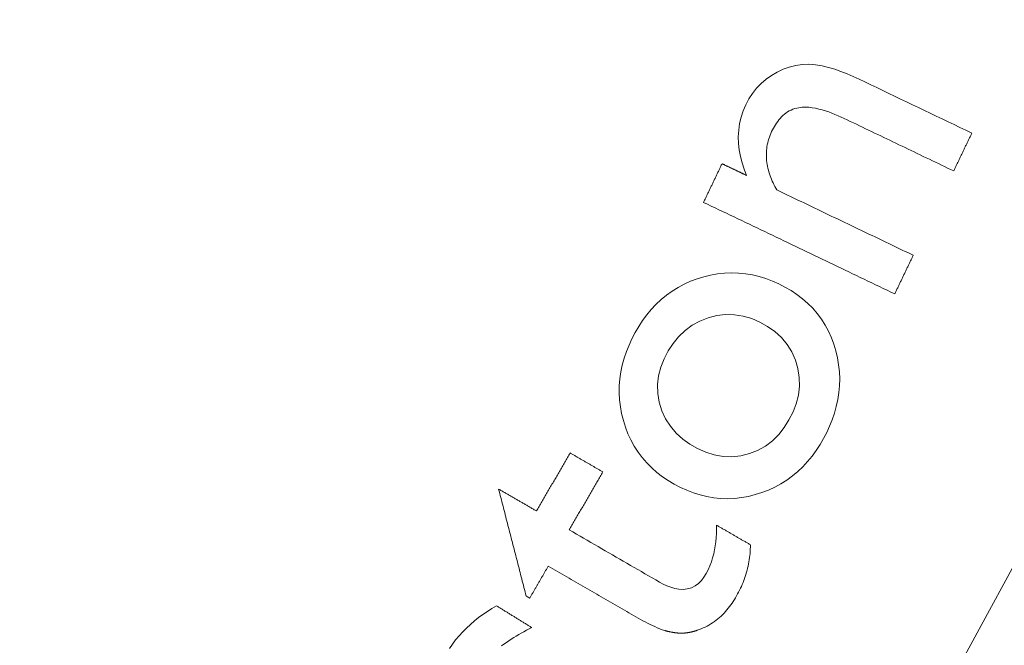
# Model space of a CAD drawing. Units: millimetres. Extents: x 61 to 584, y 48 to 840.
# Drawn here: x 381 to 393, y 116 to 124 of the extents above; entities that cross this region are included whole.
import ezdxf

# ---------------------------------------------------------------- set-up
doc = ezdxf.new("R2010")
doc.units = ezdxf.units.MM
doc.header["$LTSCALE"] = 12
doc.layers.add('1', color=7, linetype='Continuous')

msp = doc.modelspace()

# ---------------------------------------------------------------- linework, layer by layer
at = {"layer": '1', "color": 7, "linetype": 'Continuous', "lineweight": 13}
msp.add_lwpolyline([(367.31644, 88.06773), (370.0791, 89.97287), (372.74841, 91.98658), (375.32514, 94.10796), (377.80956, 96.3367), (380.2014, 98.67311), (382.49993, 101.11805), (384.70383, 103.67298), (386.79522, 106.31879), (388.76109, 109.03701), (390.60308, 111.8267), (392.32216, 114.6873), (393.91862, 117.61864), (395.39205, 120.62095), (396.74141, 123.69484), (397.96482, 126.84099), (399.05074, 130.03213), (399.99444, 133.25003), (400.79776, 136.49433), (401.46169, 139.76485), (401.9865, 143.06153), (402.3717, 146.38447)], dxfattribs=at)
at = {"layer": '1', "color": 7, "linetype": 'Continuous', "lineweight": 18}
for points in [[(392.78627, 122.1109), (392.70976, 122.14757), (392.63326, 122.18423), (392.55675, 122.22089), (392.48025, 122.25756), (392.40375, 122.29422), (392.32724, 122.33088), (392.25074, 122.36755), (392.17423, 122.40421), (392.09773, 122.44087), (392.02122, 122.47754), (391.94472, 122.5142), (391.86821, 122.55086), (391.79171, 122.58753), (391.71521, 122.62419), (391.6387, 122.66085), (391.5622, 122.69752), (391.48569, 122.73418), (391.40919, 122.77085), (391.33259, 122.80725), (391.25542, 122.84217), (391.17753, 122.87514), (391.09878, 122.90584), (391.01901, 122.93381), (390.93796, 122.9584), (390.85527, 122.97862), (390.77075, 122.99296), (390.686, 122.99888), (390.60132, 122.99511), (390.51671, 122.98327), (390.43379, 122.96319), (390.35381, 122.93514), (390.27669, 122.89927), (390.2028, 122.85601), (390.13354, 122.80667), (390.06913, 122.75126), (390.00985, 122.68951), (389.95705, 122.62261), (389.91105, 122.55141), (389.87153, 122.47612), (389.83825, 122.39726), (389.81196, 122.31642), (389.79282, 122.2338), (389.78092, 122.14938), (389.77632, 122.06398), (389.77879, 121.97908), (389.78788, 121.89466), (389.80315, 121.81071), (389.82405, 121.72774), (389.84992, 121.64636), (389.88029, 121.56641)], [(390.27111, 121.37911), (390.2588, 121.40138), (390.24696, 121.42381), (390.2356, 121.44641), (390.22474, 121.46919), (390.21439, 121.49215), (390.20458, 121.5153), (390.19532, 121.53864), (390.18664, 121.56219), (390.17855, 121.58596), (390.1711, 121.60994), (390.1643, 121.63416), (390.15819, 121.65863), (390.15279, 121.68334), (390.14814, 121.70832), (390.14427, 121.7336), (390.14125, 121.75903), (390.13911, 121.78445), (390.13786, 121.80983), (390.13753, 121.83519), (390.13812, 121.86051), (390.13964, 121.88579), (390.14211, 121.91104), (390.14554, 121.93626), (390.14994, 121.96146), (390.15531, 121.98654), (390.16161, 122.0113), (390.16879, 122.03571), (390.17684, 122.05979), (390.18574, 122.08353), (390.19548, 122.10695), (390.20601, 122.13006), (390.21727, 122.15289), (390.22918, 122.17546), (390.24179, 122.19774), (390.25507, 122.21955), (390.26905, 122.24083), (390.28377, 122.26153), (390.29931, 122.28161), (390.31571, 122.30102), (390.33306, 122.3197), (390.35143, 122.33758), (390.37075, 122.35444), (390.39088, 122.37006), (390.41187, 122.38441), (390.43376, 122.39741), (390.4566, 122.40901), (390.48026, 122.41907), (390.50445, 122.42746), (390.52914, 122.43419), (390.55433, 122.43927)], [(390.55433, 122.43927), (390.5983, 122.44474), (390.64208, 122.44602), (390.6857, 122.44386), (390.7292, 122.43883), (390.77257, 122.43133), (390.81568, 122.42174), (390.85811, 122.41046), (390.89992, 122.39775), (390.94119, 122.38379), (390.982, 122.36875), (391.0224, 122.35276), (391.06243, 122.33589), (391.10212, 122.31826), (391.14152, 122.29993), (391.18073, 122.28116), (391.21993, 122.26237), (391.25913, 122.24358), (391.29833, 122.22479), (391.33753, 122.20601), (391.37673, 122.18722), (391.41593, 122.16844), (391.45513, 122.14965), (391.49433, 122.13086), (391.53353, 122.11208), (391.57273, 122.09329), (391.61193, 122.0745), (391.65113, 122.05572), (391.69033, 122.03693), (391.72954, 122.01814), (391.76874, 121.99936), (391.80794, 121.98057), (391.84714, 121.96179), (391.88634, 121.943), (391.92554, 121.92421), (391.96474, 121.90543), (392.00394, 121.88664), (392.04314, 121.86785), (392.08234, 121.84907), (392.12154, 121.83028), (392.16074, 121.81149), (392.19994, 121.79271), (392.23914, 121.77392), (392.27835, 121.75514), (392.31754, 121.73635), (392.35675, 121.71756), (392.39595, 121.69878), (392.43515, 121.67999), (392.47435, 121.6612), (392.51355, 121.64242), (392.55275, 121.62363)], [(392.55275, 121.62363), (392.55742, 121.63338), (392.56209, 121.64312), (392.56676, 121.65287), (392.57143, 121.66261), (392.5761, 121.67236), (392.58077, 121.6821), (392.58544, 121.69185), (392.59011, 121.70159), (392.59478, 121.71134), (392.59945, 121.72109), (392.60412, 121.73083), (392.60879, 121.74058), (392.61346, 121.75032), (392.61813, 121.76007), (392.62281, 121.76981), (392.62748, 121.77956), (392.63214, 121.7893), (392.63682, 121.79905), (392.64149, 121.80879), (392.64616, 121.81854), (392.65083, 121.82828), (392.6555, 121.83803), (392.66017, 121.84778), (392.66484, 121.85752), (392.66951, 121.86727), (392.67418, 121.87701), (392.67885, 121.88676), (392.68352, 121.8965), (392.68819, 121.90625), (392.69286, 121.91599), (392.69753, 121.92574), (392.7022, 121.93548), (392.70687, 121.94523), (392.71154, 121.95498), (392.71621, 121.96472), (392.72088, 121.97447), (392.72555, 121.98421), (392.73022, 121.99396), (392.73489, 122.0037), (392.73956, 122.01345), (392.74423, 122.02319), (392.7489, 122.03294), (392.75357, 122.04268), (392.75824, 122.05243), (392.76292, 122.06217), (392.76759, 122.07192), (392.77225, 122.08167), (392.77693, 122.09141), (392.7816, 122.10116), (392.78627, 122.1109)], [(389.56683, 121.71663), (389.56205, 121.70666), (389.55727, 121.6967), (389.5525, 121.68673), (389.54772, 121.67676), (389.54295, 121.6668), (389.53817, 121.65683), (389.53339, 121.64686), (389.52862, 121.6369), (389.52384, 121.62693), (389.51906, 121.61696), (389.51429, 121.607), (389.50951, 121.59703), (389.50474, 121.58706), (389.49996, 121.5771), (389.49518, 121.56713), (389.49041, 121.55716), (389.48563, 121.5472), (389.48085, 121.53723), (389.47608, 121.52727), (389.4713, 121.5173), (389.46652, 121.50733), (389.46175, 121.49737), (389.45697, 121.4874), (389.4522, 121.47743), (389.44742, 121.46747), (389.44264, 121.4575), (389.43787, 121.44753), (389.43309, 121.43757), (389.42831, 121.4276), (389.42354, 121.41763), (389.41876, 121.40767), (389.41399, 121.3977), (389.40921, 121.38774), (389.40443, 121.37777), (389.39966, 121.3678), (389.39488, 121.35784), (389.3901, 121.34787), (389.38533, 121.3379), (389.38055, 121.32794), (389.37577, 121.31797), (389.371, 121.308), (389.36622, 121.29804), (389.36145, 121.28807), (389.35667, 121.2781), (389.35189, 121.26814), (389.34712, 121.25817), (389.34234, 121.24821), (389.33757, 121.23824), (389.33279, 121.22827), (389.32801, 121.21831)], [(389.88029, 121.56641), (389.87402, 121.56941), (389.86775, 121.57242), (389.86148, 121.57542), (389.85521, 121.57842), (389.84894, 121.58143), (389.84267, 121.58443), (389.8364, 121.58744), (389.83013, 121.59044), (389.82386, 121.59345), (389.81759, 121.59645), (389.81133, 121.59946), (389.80506, 121.60246), (389.79879, 121.60546), (389.79252, 121.60847), (389.78625, 121.61147), (389.77998, 121.61448), (389.77371, 121.61748), (389.76744, 121.62049), (389.76117, 121.62349), (389.7549, 121.6265), (389.74863, 121.6295), (389.74236, 121.6325), (389.73609, 121.63551), (389.72982, 121.63851), (389.72356, 121.64152), (389.71729, 121.64452), (389.71102, 121.64753), (389.70475, 121.65053), (389.69848, 121.65354), (389.69221, 121.65654), (389.68594, 121.65954), (389.67967, 121.66255), (389.6734, 121.66555), (389.66713, 121.66856), (389.66086, 121.67156), (389.65459, 121.67457), (389.64833, 121.67757), (389.64206, 121.68057), (389.63579, 121.68358), (389.62952, 121.68658), (389.62325, 121.68959), (389.61698, 121.69259), (389.61071, 121.6956), (389.60444, 121.6986), (389.59817, 121.70161), (389.5919, 121.70461), (389.58563, 121.70761), (389.57936, 121.71062), (389.5731, 121.71362), (389.56683, 121.71663)], [(392.03131, 120.53556), (391.9961, 120.55243), (391.9609, 120.5693), (391.9257, 120.58617), (391.89049, 120.60305), (391.85529, 120.61992), (391.82008, 120.63679), (391.78488, 120.65366), (391.74968, 120.67053), (391.71447, 120.6874), (391.67927, 120.70427), (391.64406, 120.72114), (391.60886, 120.73801), (391.57366, 120.75488), (391.53845, 120.77176), (391.50325, 120.78863), (391.46804, 120.8055), (391.43284, 120.82237), (391.39764, 120.83924), (391.36243, 120.85611), (391.32723, 120.87298), (391.29202, 120.88985), (391.25682, 120.90672), (391.22162, 120.92359), (391.18641, 120.94047), (391.15121, 120.95734), (391.116, 120.97421), (391.0808, 120.99108), (391.0456, 121.00795), (391.01039, 121.02482), (390.97519, 121.04169), (390.93998, 121.05856), (390.90478, 121.07543), (390.86958, 121.0923), (390.83437, 121.10918), (390.79917, 121.12605), (390.76396, 121.14292), (390.72876, 121.15979), (390.69356, 121.17666), (390.65835, 121.19353), (390.62315, 121.2104), (390.58794, 121.22727), (390.55274, 121.24414), (390.51754, 121.26101), (390.48233, 121.27789), (390.44713, 121.29476), (390.41192, 121.31163), (390.37672, 121.3285), (390.34152, 121.34537), (390.30631, 121.36224), (390.27111, 121.37911)], [(389.32801, 121.21831), (389.3773, 121.19468), (389.42659, 121.17106), (389.47588, 121.14744), (389.52517, 121.12382), (389.57446, 121.1002), (389.62375, 121.07658), (389.67304, 121.05296), (389.72233, 121.02934), (389.77162, 121.00571), (389.82091, 120.98209), (389.8702, 120.95847), (389.91949, 120.93485), (389.96878, 120.91123), (390.01807, 120.88761), (390.06736, 120.86399), (390.11665, 120.84036), (390.16594, 120.81674), (390.21523, 120.79312), (390.26452, 120.7695), (390.31381, 120.74588), (390.3631, 120.72226), (390.41239, 120.69864), (390.46168, 120.67502), (390.51096, 120.65139), (390.56025, 120.62777), (390.60954, 120.60415), (390.65883, 120.58053), (390.70812, 120.55691), (390.75741, 120.53329), (390.8067, 120.50967), (390.85599, 120.48605), (390.90528, 120.46242), (390.95457, 120.4388), (391.00386, 120.41518), (391.05315, 120.39156), (391.10244, 120.36794), (391.15173, 120.34432), (391.20102, 120.3207), (391.25031, 120.29707), (391.2996, 120.27345), (391.34889, 120.24983), (391.39818, 120.22621), (391.44747, 120.20259), (391.49676, 120.17897), (391.54605, 120.15535), (391.59534, 120.13173), (391.64463, 120.1081), (391.69392, 120.08448), (391.74321, 120.06086), (391.79249, 120.03724)], [(391.79249, 120.03724), (391.79727, 120.04721), (391.80205, 120.05717), (391.80682, 120.06714), (391.8116, 120.07711), (391.81638, 120.08707), (391.82115, 120.09704), (391.82593, 120.10701), (391.83071, 120.11697), (391.83548, 120.12694), (391.84026, 120.1369), (391.84503, 120.14687), (391.84981, 120.15684), (391.85459, 120.1668), (391.85936, 120.17677), (391.86414, 120.18674), (391.86892, 120.1967), (391.87369, 120.20667), (391.87847, 120.21664), (391.88324, 120.2266), (391.88802, 120.23657), (391.8928, 120.24654), (391.89757, 120.2565), (391.90235, 120.26647), (391.90713, 120.27643), (391.9119, 120.2864), (391.91668, 120.29637), (391.92145, 120.30633), (391.92623, 120.3163), (391.93101, 120.32627), (391.93578, 120.33623), (391.94056, 120.3462), (391.94534, 120.35617), (391.95011, 120.36613), (391.95489, 120.3761), (391.95967, 120.38607), (391.96444, 120.39603), (391.96922, 120.406), (391.97399, 120.41596), (391.97877, 120.42593), (391.98355, 120.4359), (391.98832, 120.44586), (391.9931, 120.45583), (391.99788, 120.4658), (392.00265, 120.47576), (392.00743, 120.48573), (392.0122, 120.4957), (392.01698, 120.50566), (392.02176, 120.51563), (392.02653, 120.5256), (392.03131, 120.53556)], [(391.03352, 119.30152), (391.0073, 119.38832), (390.97585, 119.47277), (390.93894, 119.55478), (390.8963, 119.63422), (390.84769, 119.71093), (390.79368, 119.7837), (390.7349, 119.85182), (390.67148, 119.91544), (390.60352, 119.97469), (390.53122, 120.02964), (390.45584, 120.07971), (390.37807, 120.12497), (390.29813, 120.16587), (390.21606, 120.20249), (390.13169, 120.23448), (390.04495, 120.26144), (389.95704, 120.28267), (389.86838, 120.29788), (389.77895, 120.30698), (389.68874, 120.30982), (389.59789, 120.30629), (389.50797, 120.29653), (389.41931, 120.28086), (389.33185, 120.25953), (389.24554, 120.23276), (389.16057, 120.20067), (389.07832, 120.16349), (388.99905, 120.12125), (388.92282, 120.07388), (388.84966, 120.02131), (388.77966, 119.96352), (388.71378, 119.9014), (388.65231, 119.83555), (388.59501, 119.76616), (388.54168, 119.69339), (388.49214, 119.61745), (388.44658, 119.53914), (388.40497, 119.45908), (388.36727, 119.37727), (388.33379, 119.2936), (388.3048, 119.20792), (388.2807, 119.1203), (388.26208, 119.03189), (388.24912, 118.94291), (388.24193, 118.85332), (388.24062, 118.76313), (388.24532, 118.67237), (388.25597, 118.58217), (388.27235, 118.49297), (388.29427, 118.40474)], [(388.29427, 118.40474), (388.32148, 118.31851), (388.35379, 118.23465), (388.39142, 118.15327), (388.43457, 118.07445), (388.48348, 117.99833), (388.53768, 117.92589), (388.59644, 117.85797), (388.65962, 117.79444), (388.72711, 117.73517), (388.79877, 117.68002), (388.87376, 117.62936), (388.95118, 117.58332), (389.03087, 117.54159), (389.11286, 117.50423), (389.19732, 117.4716), (389.2835, 117.44439), (389.37074, 117.42306), (389.45908, 117.40777), (389.54855, 117.39872), (389.63911, 117.39609), (389.72936, 117.39995), (389.81858, 117.41009), (389.90682, 117.42625), (389.99412, 117.4482), (390.08044, 117.47569), (390.1646, 117.50819), (390.24618, 117.5457), (390.32512, 117.58833), (390.40135, 117.63621), (390.47471, 117.68943), (390.54407, 117.74716), (390.60916, 117.80894), (390.67016, 117.87463), (390.72721, 117.94408), (390.78046, 118.01717), (390.82957, 118.09302), (390.87444, 118.17083), (390.91548, 118.25041), (390.95279, 118.33172), (390.98612, 118.41487), (391.01517, 118.50001), (391.03959, 118.58722), (391.05879, 118.67547), (391.07248, 118.76423), (391.08054, 118.8535), (391.08283, 118.94331), (391.07924, 119.03367), (391.06971, 119.12394), (391.05442, 119.21322), (391.03352, 119.30152)], [(387.60836, 117.98577), (387.59971, 117.9708), (387.59105, 117.95584), (387.58238, 117.94087), (387.57372, 117.92591), (387.56506, 117.91094), (387.5564, 117.89598), (387.54774, 117.88101), (387.53908, 117.86604), (387.53042, 117.85108), (387.52176, 117.83611), (387.5131, 117.82115), (387.50444, 117.80618), (387.49578, 117.79122), (387.48712, 117.77625), (387.47846, 117.76129), (387.4698, 117.74632), (387.46114, 117.73135), (387.45248, 117.71639), (387.44382, 117.70142), (387.43516, 117.68646), (387.4265, 117.67149), (387.41784, 117.65653), (387.40918, 117.64156), (387.40052, 117.6266), (387.39186, 117.61163), (387.3832, 117.59666), (387.37454, 117.5817), (387.36588, 117.56673), (387.35722, 117.55177), (387.34856, 117.5368), (387.3399, 117.52184), (387.33124, 117.50687), (387.32258, 117.4919), (387.31392, 117.47694), (387.30526, 117.46197), (387.2966, 117.44701), (387.28794, 117.43204), (387.27927, 117.41708), (387.27062, 117.40211), (387.26195, 117.38715), (387.25329, 117.37218), (387.24463, 117.35721), (387.23597, 117.34225), (387.22731, 117.32728), (387.21865, 117.31232), (387.20999, 117.29735), (387.20133, 117.28239), (387.19267, 117.26742), (387.18401, 117.25245), (387.17535, 117.23749)], [(388.02976, 117.74192), (388.02133, 117.7468), (388.0129, 117.75168), (388.00447, 117.75655), (387.99604, 117.76143), (387.98762, 117.76631), (387.97919, 117.77118), (387.97076, 117.77606), (387.96233, 117.78094), (387.9539, 117.78581), (387.94548, 117.79069), (387.93705, 117.79557), (387.92862, 117.80044), (387.92019, 117.80532), (387.91177, 117.8102), (387.90334, 117.81508), (387.89491, 117.81995), (387.88648, 117.82483), (387.87806, 117.82971), (387.86963, 117.83458), (387.8612, 117.83946), (387.85277, 117.84434), (387.84434, 117.84921), (387.83592, 117.85409), (387.82749, 117.85897), (387.81906, 117.86385), (387.81063, 117.86872), (387.8022, 117.8736), (387.79378, 117.87848), (387.78535, 117.88335), (387.77692, 117.88823), (387.76849, 117.89311), (387.76007, 117.89798), (387.75164, 117.90286), (387.74321, 117.90774), (387.73478, 117.91262), (387.72635, 117.91749), (387.71793, 117.92237), (387.7095, 117.92725), (387.70107, 117.93212), (387.69264, 117.937), (387.68422, 117.94188), (387.67579, 117.94675), (387.66736, 117.95163), (387.65893, 117.95651), (387.6505, 117.96138), (387.64208, 117.96626), (387.63365, 117.97114), (387.62522, 117.97602), (387.61679, 117.98089), (387.60836, 117.98577)], [(387.59674, 116.99364), (387.6054, 117.00861), (387.61406, 117.02357), (387.62272, 117.03854), (387.63138, 117.0535), (387.64004, 117.06847), (387.6487, 117.08343), (387.65736, 117.0984), (387.66602, 117.11337), (387.67469, 117.12833), (387.68335, 117.1433), (387.69201, 117.15826), (387.70067, 117.17323), (387.70933, 117.18819), (387.71799, 117.20316), (387.72665, 117.21812), (387.73531, 117.23309), (387.74397, 117.24806), (387.75263, 117.26302), (387.76129, 117.27799), (387.76995, 117.29295), (387.77861, 117.30792), (387.78727, 117.32288), (387.79593, 117.33785), (387.80459, 117.35282), (387.81325, 117.36778), (387.82191, 117.38275), (387.83057, 117.39771), (387.83923, 117.41268), (387.84789, 117.42764), (387.85655, 117.44261), (387.86521, 117.45757), (387.87387, 117.47254), (387.88253, 117.48751), (387.89119, 117.50247), (387.89985, 117.51744), (387.90851, 117.5324), (387.91717, 117.54737), (387.92583, 117.56233), (387.93449, 117.5773), (387.94315, 117.59227), (387.95181, 117.60723), (387.96047, 117.6222), (387.96913, 117.63716), (387.97779, 117.65213), (387.98645, 117.66709), (387.99511, 117.68206), (388.00377, 117.69702), (388.01244, 117.71199), (388.0211, 117.72696), (388.02976, 117.74192)], [(387.17535, 117.23749), (387.16557, 117.24315), (387.1558, 117.24881), (387.14602, 117.25446), (387.13624, 117.26012), (387.12646, 117.26578), (387.11669, 117.27144), (387.10691, 117.2771), (387.09713, 117.28275), (387.08735, 117.28841), (387.07757, 117.29407), (387.0678, 117.29973), (387.05802, 117.30539), (387.04824, 117.31105), (387.03846, 117.3167), (387.02868, 117.32236), (387.01891, 117.32802), (387.00913, 117.33368), (386.99935, 117.33934), (386.98957, 117.34499), (386.9798, 117.35065), (386.97002, 117.35631), (386.96024, 117.36197), (386.95046, 117.36763), (386.94068, 117.37329), (386.93091, 117.37894), (386.92113, 117.3846), (386.91135, 117.39026), (386.90157, 117.39592), (386.8918, 117.40158), (386.88202, 117.40723), (386.87224, 117.41289), (386.86246, 117.41855), (386.85269, 117.42421), (386.84291, 117.42987), (386.83313, 117.43553), (386.82335, 117.44118), (386.81357, 117.44684), (386.8038, 117.4525), (386.79402, 117.45816), (386.78424, 117.46382), (386.77446, 117.46947), (386.76469, 117.47513), (386.75491, 117.48079), (386.74513, 117.48645), (386.73535, 117.49211), (386.72557, 117.49777), (386.7158, 117.50342), (386.70602, 117.50908), (386.69624, 117.51474), (386.68646, 117.5204)], [(386.68646, 117.5204), (386.69356, 117.49281), (386.70067, 117.46522), (386.70777, 117.43763), (386.71487, 117.41005), (386.72197, 117.38246), (386.72907, 117.35487), (386.73618, 117.32728), (386.74328, 117.29969), (386.75038, 117.27211), (386.75748, 117.24452), (386.76458, 117.21693), (386.77169, 117.18934), (386.77879, 117.16176), (386.78589, 117.13417), (386.79299, 117.10658), (386.80009, 117.07899), (386.80719, 117.0514), (386.8143, 117.02382), (386.8214, 116.99623), (386.8285, 116.96864), (386.8356, 116.94105), (386.8427, 116.91346), (386.8498, 116.88588), (386.85691, 116.85829), (386.86401, 116.8307), (386.87111, 116.80311), (386.87821, 116.77552), (386.88531, 116.74794), (386.89242, 116.72035), (386.89952, 116.69276), (386.90662, 116.66517), (386.91372, 116.63758), (386.92082, 116.61), (386.92793, 116.58241), (386.93503, 116.55482), (386.94213, 116.52723), (386.94923, 116.49964), (386.95633, 116.47206), (386.96344, 116.44447), (386.97054, 116.41688), (386.97764, 116.38929), (386.98474, 116.36171), (386.99184, 116.33412), (386.99894, 116.30653), (387.00605, 116.27894), (387.01315, 116.25135), (387.02025, 116.22377), (387.02735, 116.19618), (387.03445, 116.16859), (387.04156, 116.141)], [(389.49578, 117.05446), (389.49599, 117.00059), (389.4946, 116.94697), (389.4915, 116.89362), (389.48657, 116.84055), (389.47967, 116.7878), (389.47064, 116.73538), (389.45932, 116.68332), (389.44553, 116.63165), (389.42903, 116.58041), (389.40961, 116.52967), (389.38729, 116.4801), (389.36206, 116.43197), (389.33341, 116.38572), (389.30055, 116.34289), (389.26268, 116.30442), (389.21909, 116.27172), (389.17081, 116.24713), (389.11855, 116.23169), (389.06461, 116.22574), (389.01025, 116.22831), (388.95702, 116.23789), (388.90483, 116.25317), (388.85438, 116.27277), (388.80574, 116.2957), (388.75857, 116.32132), (388.71209, 116.3482), (388.66563, 116.3751), (388.61915, 116.402), (388.57268, 116.42889), (388.52621, 116.45578), (388.47973, 116.48267), (388.43326, 116.50957), (388.38679, 116.53646), (388.34031, 116.56335), (388.29384, 116.59025), (388.24737, 116.61714), (388.20089, 116.64403), (388.15442, 116.67093), (388.10795, 116.69782), (388.06147, 116.72471), (388.015, 116.7516), (387.96853, 116.7785), (387.92206, 116.80539), (387.87558, 116.83228), (387.82911, 116.85918), (387.78264, 116.88607), (387.73616, 116.91296), (387.68969, 116.93985), (387.64322, 116.96675), (387.59674, 116.99364)], [(389.9326, 116.80169), (389.92387, 116.80674), (389.91513, 116.8118), (389.90639, 116.81685), (389.89765, 116.82191), (389.88892, 116.82696), (389.88018, 116.83202), (389.87145, 116.83708), (389.86271, 116.84213), (389.85397, 116.84719), (389.84524, 116.85224), (389.8365, 116.8573), (389.82776, 116.86235), (389.81903, 116.86741), (389.81029, 116.87246), (389.80156, 116.87752), (389.79282, 116.88258), (389.78408, 116.88763), (389.77535, 116.89269), (389.76661, 116.89774), (389.75787, 116.9028), (389.74914, 116.90785), (389.7404, 116.91291), (389.73166, 116.91796), (389.72293, 116.92302), (389.71419, 116.92808), (389.70546, 116.93313), (389.69672, 116.93819), (389.68798, 116.94324), (389.67925, 116.9483), (389.67051, 116.95335), (389.66177, 116.95841), (389.65304, 116.96346), (389.6443, 116.96852), (389.63556, 116.97357), (389.62683, 116.97863), (389.61809, 116.98369), (389.60936, 116.98874), (389.60062, 116.9938), (389.59188, 116.99885), (389.58315, 117.00391), (389.57441, 117.00896), (389.56567, 117.01402), (389.55694, 117.01907), (389.5482, 117.02413), (389.53946, 117.02919), (389.53073, 117.03424), (389.52199, 117.0393), (389.51325, 117.04435), (389.50452, 117.04941), (389.49578, 117.05446)], [(389.24685, 115.69895), (389.27305, 115.70825), (389.29883, 115.71833), (389.32419, 115.7292), (389.34911, 115.74086), (389.37361, 115.7533), (389.39768, 115.76655), (389.42132, 115.78059), (389.44452, 115.79544), (389.46728, 115.81109), (389.48961, 115.82755), (389.51147, 115.8448), (389.5327, 115.8627), (389.55328, 115.8812), (389.57322, 115.90028), (389.59255, 115.91993), (389.61128, 115.94012), (389.62942, 115.96085), (389.647, 115.9821), (389.66402, 116.00386), (389.68051, 116.02611), (389.69647, 116.04884), (389.71188, 116.07196), (389.72667, 116.09536), (389.7409, 116.11902), (389.7546, 116.14291), (389.76784, 116.16702), (389.78061, 116.19134), (389.79292, 116.21587), (389.80475, 116.24061), (389.8161, 116.26558), (389.82697, 116.29076), (389.83735, 116.31617), (389.84723, 116.3418), (389.8566, 116.36766), (389.86547, 116.39376), (389.87382, 116.42008), (389.88166, 116.44665), (389.88896, 116.47343), (389.8957, 116.50036), (389.90188, 116.52739), (389.90748, 116.55448), (389.91251, 116.58165), (389.91698, 116.60889), (389.92088, 116.63621), (389.92422, 116.6636), (389.92701, 116.69107), (389.92924, 116.71861), (389.93091, 116.74623), (389.93203, 116.77392), (389.9326, 116.80169)], [(387.08784, 116.11422), (387.09261, 116.12245), (387.09737, 116.13069), (387.10214, 116.13892), (387.1069, 116.14716), (387.11167, 116.15539), (387.11643, 116.16363), (387.1212, 116.17186), (387.12596, 116.1801), (387.13073, 116.18833), (387.13549, 116.19657), (387.14026, 116.2048), (387.14503, 116.21304), (387.14979, 116.22127), (387.15456, 116.22951), (387.15932, 116.23774), (387.16409, 116.24598), (387.16885, 116.25421), (387.17362, 116.26245), (387.17838, 116.27068), (387.18315, 116.27892), (387.18791, 116.28715), (387.19268, 116.29539), (387.19745, 116.30362), (387.20221, 116.31186), (387.20698, 116.32009), (387.21174, 116.32833), (387.21651, 116.33656), (387.22127, 116.3448), (387.22604, 116.35303), (387.2308, 116.36127), (387.23557, 116.3695), (387.24033, 116.37774), (387.2451, 116.38597), (387.24986, 116.39421), (387.25463, 116.40244), (387.25939, 116.41068), (387.26416, 116.41891), (387.26892, 116.42715), (387.27369, 116.43538), (387.27846, 116.44362), (387.28322, 116.45185), (387.28799, 116.46009), (387.29275, 116.46832), (387.29752, 116.47656), (387.30228, 116.48479), (387.30705, 116.49303), (387.31181, 116.50126), (387.31658, 116.5095), (387.32134, 116.51773), (387.32611, 116.52596)], [(387.32611, 116.52596), (387.35585, 116.50876), (387.38559, 116.49155), (387.41532, 116.47434), (387.44506, 116.45713), (387.4748, 116.43992), (387.50454, 116.42271), (387.53428, 116.4055), (387.56402, 116.38829), (387.59375, 116.37109), (387.62349, 116.35388), (387.65323, 116.33667), (387.68297, 116.31946), (387.71271, 116.30225), (387.74244, 116.28504), (387.77218, 116.26783), (387.80192, 116.25062), (387.83166, 116.23341), (387.8614, 116.21621), (387.89114, 116.199), (387.92088, 116.18179), (387.95061, 116.16458), (387.98035, 116.14737), (388.01009, 116.13016), (388.03983, 116.11295), (388.06957, 116.09574), (388.0993, 116.07854), (388.12904, 116.06133), (388.15878, 116.04412), (388.18852, 116.02691), (388.21826, 116.0097), (388.248, 115.99249), (388.27773, 115.97528), (388.30747, 115.95807), (388.33721, 115.94086), (388.36695, 115.92366), (388.39672, 115.9065), (388.42654, 115.88944), (388.45645, 115.87253), (388.48645, 115.8558), (388.51653, 115.83925), (388.54672, 115.82292), (388.57702, 115.80683), (388.60746, 115.79101), (388.63805, 115.77552), (388.66882, 115.7604), (388.69982, 115.74576), (388.73111, 115.73172), (388.76276, 115.71842), (388.79491, 115.70618), (388.82784, 115.69556)], [(387.04156, 116.141), (387.04248, 116.14047), (387.04341, 116.13993), (387.04433, 116.13939), (387.04526, 116.13886), (387.04618, 116.13832), (387.04711, 116.13779), (387.04804, 116.13725), (387.04896, 116.13672), (387.04989, 116.13618), (387.05081, 116.13565), (387.05174, 116.13511), (387.05266, 116.13457), (387.05359, 116.13404), (387.05452, 116.1335), (387.05544, 116.13297), (387.05637, 116.13243), (387.05729, 116.1319), (387.05822, 116.13136), (387.05914, 116.13082), (387.06007, 116.13029), (387.061, 116.12975), (387.06192, 116.12922), (387.06285, 116.12868), (387.06377, 116.12815), (387.0647, 116.12761), (387.06562, 116.12707), (387.06655, 116.12654), (387.06747, 116.126), (387.0684, 116.12547), (387.06933, 116.12493), (387.07025, 116.1244), (387.07118, 116.12386), (387.0721, 116.12332), (387.07303, 116.12279), (387.07395, 116.12225), (387.07488, 116.12172), (387.07581, 116.12118), (387.07673, 116.12065), (387.07766, 116.12011), (387.07858, 116.11957), (387.07951, 116.11904), (387.08044, 116.1185), (387.08136, 116.11797), (387.08229, 116.11743), (387.08321, 116.1169), (387.08414, 116.11636), (387.08506, 116.11582), (387.08599, 116.11529), (387.08692, 116.11475), (387.08784, 116.11422)], [(386.65884, 116.01493), (386.59929, 115.97943), (386.54108, 115.94225), (386.48427, 115.90331), (386.42893, 115.86253), (386.37512, 115.81982), (386.32292, 115.77507), (386.27243, 115.72819), (386.22372, 115.67905), (386.17692, 115.62758), (386.13257, 115.57417), (386.0909, 115.51899), (386.05193, 115.46202)], [(387.11286, 115.73448), (387.10378, 115.74009), (387.0947, 115.7457), (387.08562, 115.75131), (387.07654, 115.75692), (387.06746, 115.76253), (387.05838, 115.76813), (387.0493, 115.77374), (387.04022, 115.77935), (387.03114, 115.78496), (387.02206, 115.79057), (387.01298, 115.79618), (387.0039, 115.80179), (386.99482, 115.8074), (386.98574, 115.81301), (386.97665, 115.81861), (386.96758, 115.82422), (386.95849, 115.82983), (386.94941, 115.83544), (386.94033, 115.84105), (386.93125, 115.84666), (386.92217, 115.85227), (386.91309, 115.85788), (386.90401, 115.86349), (386.89493, 115.86909), (386.88585, 115.8747), (386.87677, 115.88031), (386.86769, 115.88592), (386.85861, 115.89153), (386.84953, 115.89714), (386.84045, 115.90275), (386.83137, 115.90836), (386.82229, 115.91397), (386.81321, 115.91957), (386.80413, 115.92518), (386.79505, 115.93079), (386.78597, 115.9364), (386.77689, 115.94201), (386.76781, 115.94762), (386.75872, 115.95323), (386.74965, 115.95884), (386.74057, 115.96445), (386.73148, 115.97005), (386.7224, 115.97566), (386.71332, 115.98127), (386.70424, 115.98688), (386.69516, 115.99249), (386.68608, 115.9981), (386.677, 116.00371), (386.66792, 116.00932), (386.65884, 116.01493)], [(386.72531, 115.49838), (386.7557, 115.52069), (386.78653, 115.5424), (386.81777, 115.56356), (386.84939, 115.58421), (386.88136, 115.60438), (386.91365, 115.62412), (386.94625, 115.64346), (386.97914, 115.6624), (387.01227, 115.68096), (387.04561, 115.69915), (387.07915, 115.71698), (387.11286, 115.73448)], [(388.82784, 115.69556), (388.8323, 115.69436), (388.83677, 115.69317), (388.84123, 115.692), (388.84571, 115.69084), (388.85018, 115.6897), (388.85466, 115.68857), (388.85915, 115.68746), (388.86364, 115.68636), (388.86813, 115.68529), (388.87262, 115.68423), (388.87712, 115.68318), (388.88163, 115.68216), (388.88613, 115.68115), (388.89065, 115.68017), (388.89516, 115.6792), (388.89968, 115.67825), (388.9042, 115.67732), (388.90873, 115.67641), (388.91326, 115.67553), (388.9178, 115.67466), (388.92234, 115.67382), (388.92688, 115.673), (388.93143, 115.6722), (388.93598, 115.67143), (388.94054, 115.67067), (388.9451, 115.66995), (388.94966, 115.66924), (388.95423, 115.66857), (388.9588, 115.66792), (388.96338, 115.66729), (388.96796, 115.6667), (388.97254, 115.66613), (388.97713, 115.66559), (388.98171, 115.66508), (388.9863, 115.66461), (388.99089, 115.66416), (388.99549, 115.66375), (389.00008, 115.66336), (389.00468, 115.66302), (389.00928, 115.6627), (389.01388, 115.66243), (389.01848, 115.66219), (389.02308, 115.66198), (389.02769, 115.66182), (389.0323, 115.6617), (389.03691, 115.66161), (389.04153, 115.66157), (389.04615, 115.66157), (389.05077, 115.66162), (389.05539, 115.66171)], [(389.05539, 115.66171), (389.05931, 115.66188), (389.06322, 115.66207), (389.06714, 115.66228), (389.07105, 115.66252), (389.07496, 115.66278), (389.07887, 115.66307), (389.08277, 115.66338), (389.08668, 115.66371), (389.09058, 115.66406), (389.09448, 115.66444), (389.09837, 115.66485), (389.10227, 115.66528), (389.10616, 115.66573), (389.11005, 115.6662), (389.11394, 115.6667), (389.11782, 115.66723), (389.1217, 115.66777), (389.12557, 115.66834), (389.12944, 115.66894), (389.13331, 115.66956), (389.13718, 115.6702), (389.14104, 115.67087), (389.1449, 115.67156), (389.14875, 115.67227), (389.1526, 115.67301), (389.15645, 115.67377), (389.16028, 115.67456), (389.16412, 115.67537), (389.16794, 115.6762), (389.17176, 115.67705), (389.17557, 115.67793), (389.17938, 115.67883), (389.18318, 115.67976), (389.18698, 115.68071), (389.19077, 115.68168), (389.19455, 115.68267), (389.19832, 115.68369), (389.20209, 115.68473), (389.20586, 115.68579), (389.20961, 115.68687), (389.21337, 115.68798), (389.21711, 115.68911), (389.22085, 115.69026), (389.22458, 115.69143), (389.22831, 115.69263), (389.23203, 115.69385), (389.23574, 115.69509), (389.23945, 115.69635), (389.24315, 115.69764), (389.24685, 115.69895)]]:
    msp.add_lwpolyline(points, dxfattribs=at)
msp.add_lwpolyline([(389.38828, 119.7294), (389.4993, 119.75781), (389.61257, 119.77141), (389.72757, 119.76919), (389.84023, 119.75121), (389.95002, 119.7185), (390.05523, 119.67299), (390.15449, 119.61718), (390.2477, 119.55089), (390.33258, 119.47351), (390.40587, 119.38609), (390.46667, 119.28843), (390.51296, 119.18394), (390.54521, 119.07402), (390.56276, 118.96066), (390.56459, 118.84672), (390.55073, 118.73258), (390.52241, 118.62172), (390.48135, 118.51465), (390.42956, 118.41214), (390.36864, 118.31539), (390.29744, 118.22519), (390.21615, 118.14447), (390.12523, 118.07536), (390.02488, 118.01898), (389.91868, 117.97711), (389.80736, 117.94925), (389.69353, 117.93688), (389.57962, 117.94074), (389.46627, 117.96062), (389.35703, 117.99481), (389.25201, 118.04148), (389.15237, 118.09831), (389.05944, 118.1649), (388.97435, 118.24248), (388.90049, 118.32982), (388.83913, 118.42652), (388.79134, 118.53119), (388.75784, 118.64048), (388.7389, 118.75407), (388.73611, 118.86826), (388.74942, 118.98182), (388.77801, 119.09326), (388.81954, 119.19953), (388.8722, 119.30123), (388.93468, 119.39748), (389.00668, 119.48561), (389.08913, 119.56469), (389.18172, 119.6328), (389.28157, 119.68757), (389.38828, 119.7294)], close=True, dxfattribs=at)
msp.add_circle((323, 165.25946), 113.58279, dxfattribs=at)
for centre, radius, start, end in [((323, 165.25946), 95.64531, 18.28125, 0), ((324.78656, 153.9333), 80.19329, 286.463401, 31.571907), ((324.01056, 153.75231), 80, 269.190171, 31.047089), ((323, 165.25946), 93.5, 258.12, 13.37625)]:
    msp.add_arc(centre, radius, start, end, dxfattribs=at)
at = {"layer": '1', "color": 7, "linetype": 'Continuous', "lineweight": 13}
for centre, radius, start, end in [((323, 165.25946), 95.50927, 18.500625, 0), ((323, 165.25946), 94.50936, 19.575, 0), ((324.78656, 153.9333), 81.39069, 305.546241, 31.549115), ((324.78656, 153.9333), 80.39084, 286.46225, 31.568311), ((323, 165.25946), 94, 257.203125, 13.674375), ((323, 165.25946), 92.5, 259.12125, 12.915)]:
    msp.add_arc(centre, radius, start, end, dxfattribs=at)

doc.saveas('drawing.dxf')
